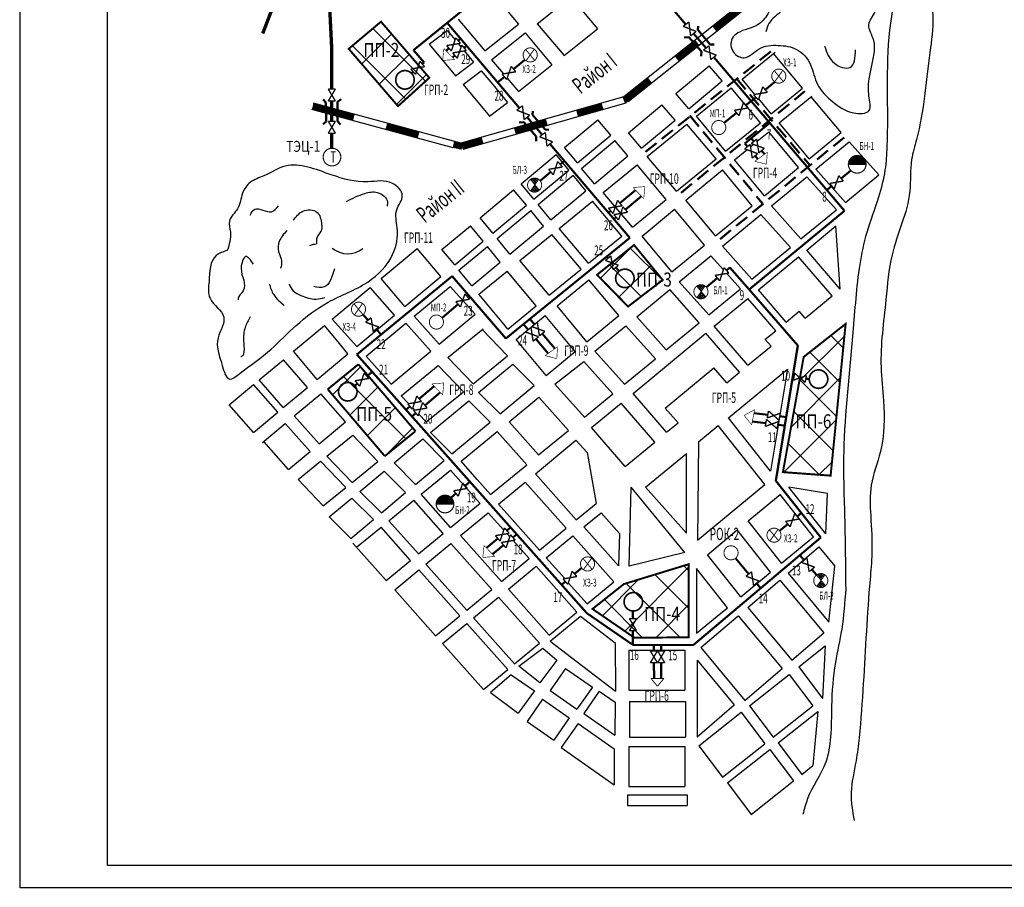
# Model space of a CAD drawing. Units: millimetres. Extents: x -683054 to 12494, y -72954 to 47325.
# Drawn here: x -637636 to -615236, y 15817 to 35564 of the extents above; entities that cross this region are included whole.
import ezdxf

# ---------------------------------------------------------------- set-up
doc = ezdxf.new("R2010")
doc.units = ezdxf.units.MM
doc.linetypes.add('HIDDEN2', pattern=[4.7625, 3.175, -1.5875])
doc.layers.add('ГАЗ', color=7, linetype='Continuous')
doc.layers.add('для низкого', color=5, linetype='HIDDEN2', lineweight=9)
doc.layers.add('Слой 1', color=7, linetype='Continuous', lineweight=0)
doc.styles.add('style1', font='arial.ttf')
pattern_1 = [(45, (-719491.73, -18154.8), (-429.3685, 429.3685), []), (135, (-719491.73, -18154.8), (-429.3685, -429.3685), [])]

msp = doc.modelspace()

# ---------------------------------------------------------------- hatches: boundary and pattern name
at = {"lineweight": 25}
h = msp.add_hatch(dxfattribs=at)
h.set_pattern_fill('ANSI37', color=256, scale=191.25, style=0)
h.set_pattern_definition(pattern_1)
h.paths.add_polyline_path([(-629416, 35518), (-630151, 34901), (-629029, 33596), (-628317, 34241)])
h = msp.add_hatch(dxfattribs=at)
h.set_pattern_fill('ANSI37', color=256, scale=7.5, style=0)
h.set_pattern_definition([(45, (-684981.304, 4259.08), (-16.83798, 16.83798), []), (135, (-684981.304, 4259.08), (-16.83798, -16.83798), [])])
h.paths.add_polyline_path([(-618382, 32272, 1), (-618783, 32272)])
h = msp.add_hatch(dxfattribs=at)
h.set_pattern_fill('ANSI37', color=256, scale=12, style=0)
h.set_pattern_definition([(45, (-679040.973, 10863.954), (-26.940768, 26.940768), []), (135, (-679040.973, 10863.954), (-26.940768, -26.940768), [])])
h.paths.add_polyline_path([(-625916, 31807), (-625828, 31930, 0.328804), (-626018, 31929)])
h.paths.add_polyline_path([(-626014, 31669, 0.354988), (-625812, 31683), (-625916, 31807)])
h = msp.add_hatch(dxfattribs=at)
h.set_pattern_fill('ANSI37', color=256, scale=191.25, style=0)
h.set_pattern_definition(pattern_1)
h.paths.add_polyline_path([(-623659, 30436), (-624501, 29758), (-623796, 29035), (-623007, 29641)])
h = msp.add_hatch(dxfattribs=at)
h.set_pattern_fill('ANSI37', color=256, scale=12, style=0)
h.set_pattern_definition([(45, (-675256.35, 8436.096), (-26.940768, 26.940768), []), (135, (-675256.35, 8436.096), (-26.940768, -26.940768), [])])
h.paths.add_polyline_path([(-622132, 29379), (-622043, 29503, 0.328804), (-622234, 29501)])
h.paths.add_polyline_path([(-622230, 29241, 0.354988), (-622028, 29255), (-622132, 29379)])
h = msp.add_hatch(dxfattribs=at)
h.set_pattern_fill('ANSI37', color=256, scale=191.25, style=0)
h.set_pattern_definition(pattern_1)
h.paths.add_polyline_path([(-618846, 28641), (-619800, 27888), (-620272, 25267), (-619187, 25187)])
h = msp.add_hatch(dxfattribs=at)
h.set_pattern_fill('ANSI37', color=256, scale=191.25, style=0)
h.set_pattern_definition(pattern_1)
h.paths.add_polyline_path([(-629931, 27720), (-630627, 27153), (-629329, 25631), (-628632, 26199)])
h = msp.add_hatch(dxfattribs=at)
h.set_pattern_fill('ANSI37', color=256, scale=7.5, style=0)
h.set_pattern_definition([(45, (-694358.21, -3471.66), (-16.83798, 16.83798), []), (135, (-694358.21, -3471.66), (-16.83798, -16.83798), [])])
h.paths.add_polyline_path([(-627759, 24541, 1), (-628160, 24541)])
h = msp.add_hatch(dxfattribs=at)
h.set_pattern_fill('ANSI37', color=256, scale=191.25, style=0)
h.set_pattern_definition(pattern_1)
h.paths.add_polyline_path([(-623891, 22719), (-624605, 22153), (-623650, 21497), (-622417, 21508), (-622417, 23171)])
h = msp.add_hatch(dxfattribs=at)
h.set_pattern_fill('ANSI37', color=256, scale=12, style=0)
h.set_pattern_definition([(45, (-672529.975, 1862.494), (-26.940768, 26.940768), []), (135, (-672529.975, 1862.494), (-26.940768, -26.940768), [])])
h.paths.add_polyline_path([(-619405, 22805), (-619317, 22929, 0.328804), (-619507, 22927)])
h.paths.add_polyline_path([(-619503, 22668, 0.354988), (-619301, 22681), (-619405, 22805)])

# ---------------------------------------------------------------- linework, layer by layer
for p, q in [((-637636, 45517), (-637636, 15817)), ((-620643, 36394), (-623890, 33808)), ((-626900, 36188), (-626290, 35464)), ((-625860, 35473), (-625099, 36083)), ((-625099, 36083), (-624489, 35359)), ((-620549, 36277), (-623796, 33691)), ((-627661, 35579), (-627051, 34855)), ((-627051, 34855), (-626290, 35464)), ((-625860, 35473), (-625250, 34749)), ((-628320, 35004), (-627910, 35319)), ((-627910, 35319), (-627731, 35105)), ((-626900, 34654), (-626140, 35264)), ((-626140, 35264), (-625530, 34539)), ((-625250, 34749), (-624489, 35359)), ((-628320, 35004), (-627721, 34285)), ((-627659, 35019), (-627594, 34941)), ((-627522, 34854), (-627311, 34600)), ((-621203, 34213), (-620451, 34828)), ((-619825, 34006), (-620488, 34798)), ((-627721, 34285), (-627311, 34600)), ((-626900, 34654), (-626628, 34331)), ((-626290, 33930), (-625530, 34539)), ((-622711, 33883), (-621949, 34517)), ((-621651, 34170), (-621949, 34517)), ((-627545, 34087), (-627135, 34402)), ((-627135, 34402), (-626835, 34042)), ((-627545, 34087), (-626945, 33368)), ((-626545, 34233), (-626290, 33930)), ((-622413, 33535), (-621651, 34170)), ((-620910, 33864), (-621203, 34213)), ((-626835, 34042), (-626535, 33683)), ((-622413, 33535), (-622711, 33883)), ((-622241, 33365), (-621450, 34011)), ((-620786, 33220), (-621450, 34011)), ((-620540, 33421), (-619825, 34006)), ((-627599, 32753), (-630952, 33666)), ((-623890, 33808), (-627599, 32753)), ((-623848, 33664), (-627558, 32609)), ((-626945, 33368), (-626535, 33683)), ((-623786, 32988), (-623024, 33623)), ((-622726, 33275), (-623024, 33623)), ((-620540, 33421), (-620824, 33761)), ((-620354, 33213), (-619615, 33822)), ((-618950, 32994), (-619630, 33810)), ((-619615, 33822), (-619615, 33822)), ((-627777, 32646), (-630991, 33521)), ((-625245, 32652), (-624483, 33287)), ((-624185, 32939), (-624483, 33287)), ((-623488, 32641), (-622726, 33275)), ((-623358, 32451), (-622455, 33190)), ((-621791, 32398), (-622455, 33190)), ((-621577, 32573), (-622241, 33365)), ((-621577, 32573), (-620786, 33220)), ((-619969, 32751), (-620354, 33213)), ((-624947, 32305), (-624185, 32939)), ((-623488, 32641), (-623786, 32988)), ((-620860, 32797), (-620596, 33015)), ((-619915, 32199), (-620596, 33015)), ((-619674, 32398), (-618950, 32994)), ((-624858, 32180), (-624096, 32814)), ((-623798, 32467), (-624096, 32814)), ((-621010, 32674), (-620946, 32726)), ((-619674, 32398), (-619969, 32751)), ((-619520, 32161), (-618762, 32785)), ((-618091, 32032), (-618762, 32785)), ((-626230, 31832), (-625432, 32496)), ((-625141, 32143), (-625432, 32496)), ((-625063, 32440), (-625245, 32652)), ((-621375, 32373), (-621093, 32605)), ((-624947, 32305), (-625063, 32440)), ((-624560, 31832), (-623798, 32467)), ((-624361, 31631), (-623591, 32261)), ((-622927, 31469), (-623591, 32261)), ((-622694, 31659), (-623358, 32451)), ((-622694, 31659), (-621791, 32398)), ((-620695, 31557), (-621375, 32373)), ((-625939, 31479), (-625141, 32143)), ((-624560, 31832), (-624858, 32180)), ((-622484, 31459), (-621650, 32146)), ((-620970, 31330), (-621650, 32146)), ((-620695, 31557), (-619915, 32199)), ((-618849, 31407), (-619520, 32161)), ((-625939, 31479), (-626230, 31832)), ((-625843, 31360), (-625045, 32024)), ((-624755, 31671), (-625046, 32024)), ((-620533, 31327), (-619726, 31991)), ((-619055, 31237), (-619726, 31991)), ((-618849, 31407), (-618091, 32032)), ((-627163, 31056), (-626398, 31692)), ((-626107, 31339), (-626398, 31692)), ((-625552, 31007), (-624754, 31671)), ((-623697, 30839), (-624361, 31631)), ((-625363, 30811), (-624604, 31432)), ((-623940, 30641), (-624604, 31432)), ((-623697, 30839), (-622927, 31469)), ((-621804, 30643), (-622484, 31459)), ((-626872, 30702), (-626107, 31339)), ((-626776, 30583), (-626011, 31220)), ((-625720, 30867), (-626011, 31220)), ((-625552, 31007), (-625843, 31360)), ((-623477, 30641), (-622736, 31252)), ((-622055, 30436), (-622736, 31252)), ((-621804, 30643), (-620970, 31330)), ((-619862, 30573), (-620533, 31327)), ((-619862, 30573), (-619055, 31237)), ((-626872, 30702), (-627163, 31056)), ((-621648, 30409), (-620772, 31131)), ((-620101, 30377), (-620772, 31131)), ((-628030, 30334), (-627381, 30874)), ((-627090, 30521), (-627381, 30874)), ((-626485, 30230), (-625720, 30867)), ((-624699, 30020), (-625363, 30811)), ((-619732, 30321), (-619067, 30870)), ((-618967, 29434), (-619067, 30870)), ((-627739, 29981), (-627090, 30521)), ((-626485, 30230), (-626776, 30583)), ((-626254, 30083), (-625530, 30675)), ((-624866, 29884), (-625530, 30675)), ((-624699, 30020), (-623940, 30641)), ((-622796, 29826), (-623477, 30641)), ((-629414, 29675), (-628594, 30358)), ((-628057, 29716), (-628594, 30358)), ((-627739, 29981), (-628030, 30334)), ((-627643, 29862), (-626994, 30401)), ((-626703, 30048), (-626994, 30401)), ((-622796, 29826), (-622055, 30436)), ((-620976, 29655), (-621648, 30409)), ((-620976, 29655), (-620101, 30377)), ((-618967, 29434), (-619732, 30321)), ((-627352, 29509), (-626703, 30048)), ((-625590, 29291), (-626254, 30083)), ((-622631, 29599), (-621911, 30192)), ((-621626, 29871), (-621911, 30192)), ((-620831, 29414), (-619920, 30166)), ((-619155, 29279), (-619920, 30166)), ((-627352, 29509), (-627643, 29862)), ((-627192, 29315), (-626547, 29843)), ((-625883, 29052), (-626547, 29843)), ((-625590, 29291), (-624866, 29884)), ((-628877, 29034), (-629414, 29675)), ((-628877, 29034), (-628057, 29716)), ((-625410, 29049), (-624688, 29644)), ((-624008, 28828), (-624688, 29644)), ((-621960, 28845), (-622631, 29599)), ((-621240, 29438), (-621552, 29789)), ((-630529, 28747), (-629659, 29471)), ((-629109, 28841), (-629659, 29471)), ((-628658, 28817), (-627843, 29495)), ((-627277, 28860), (-627843, 29495)), ((-623598, 28804), (-622846, 29423)), ((-622175, 28668), (-622846, 29423)), ((-621960, 28845), (-621240, 29438)), ((-620199, 28682), (-620831, 29414)), ((-626620, 28633), (-627192, 29315)), ((-621835, 28586), (-621068, 29219)), ((-620662, 28749), (-621068, 29219)), ((-619768, 28773), (-619155, 29279)), ((-626529, 28524), (-625883, 29052)), ((-624730, 28233), (-625410, 29049)), ((-620199, 28682), (-619901, 28927)), ((-619768, 28773), (-619901, 28927)), ((-629968, 28125), (-630529, 28747)), ((-629968, 28125), (-629109, 28841)), ((-628092, 28181), (-628658, 28817)), ((-628092, 28181), (-627277, 28860)), ((-626340, 28283), (-625678, 28828)), ((-624997, 28013), (-625678, 28828)), ((-624730, 28233), (-624008, 28828)), ((-622927, 28049), (-623598, 28804)), ((-620436, 28486), (-620662, 28749)), ((-631406, 28017), (-630698, 28606)), ((-630394, 28234), (-630698, 28606)), ((-629754, 27905), (-628849, 28658)), ((-628283, 28022), (-628849, 28658)), ((-627893, 27874), (-627094, 28526)), ((-626539, 27913), (-627112, 28511)), ((-626529, 28524), (-626620, 28633)), ((-624548, 28021), (-623846, 28600)), ((-623174, 27845), (-623846, 28600)), ((-622927, 28049), (-622175, 28668)), ((-621070, 27699), (-621835, 28586)), ((-620681, 28284), (-620436, 28486)), ((-630168, 27959), (-630394, 28234)), ((-625660, 27467), (-626340, 28283)), ((-623683, 27060), (-622023, 28431)), ((-621258, 27544), (-622023, 28431)), ((-620542, 28135), (-620675, 28289)), ((-630871, 27374), (-631406, 28017)), ((-629187, 27270), (-628283, 28022)), ((-625660, 27467), (-624997, 28013)), ((-623877, 27267), (-624548, 28021)), ((-621070, 27699), (-620542, 28135)), ((-632188, 27366), (-631635, 27825)), ((-631085, 27195), (-631635, 27825)), ((-630871, 27374), (-630168, 27959)), ((-629187, 27270), (-629754, 27905)), ((-627320, 27276), (-627893, 27874)), ((-627320, 27276), (-626539, 27913)), ((-625459, 27271), (-624802, 27788)), ((-624143, 27048), (-624802, 27788)), ((-623877, 27267), (-623174, 27845)), ((-628959, 27006), (-628115, 27694)), ((-627542, 27095), (-628115, 27694)), ((-627195, 27080), (-626419, 27727)), ((-625932, 27240), (-626419, 27727)), ((-622950, 26725), (-621843, 27639)), ((-621552, 27301), (-621843, 27639)), ((-621512, 26502), (-620166, 27613)), ((-620166, 27613), (-620556, 25290)), ((-631638, 26736), (-632188, 27366)), ((-621552, 27301), (-621258, 27544)), ((-632867, 26801), (-632314, 27260)), ((-631764, 26630), (-632314, 27260)), ((-631638, 26736), (-631086, 27196)), ((-626708, 26593), (-625932, 27240)), ((-624788, 26517), (-625459, 27271)), ((-631388, 26545), (-630787, 27046)), ((-630220, 26410), (-630787, 27046)), ((-628786, 26825), (-628959, 27006)), ((-628386, 26408), (-627542, 27095)), ((-628289, 26168), (-627420, 26892)), ((-626933, 26405), (-627420, 26892)), ((-626708, 26593), (-627195, 27080)), ((-626502, 26412), (-625822, 26973)), ((-625150, 26218), (-625822, 26973)), ((-624788, 26517), (-624143, 27048)), ((-622918, 26174), (-623683, 27060)), ((-632317, 26171), (-632867, 26801)), ((-628645, 26678), (-628692, 26728)), ((-624627, 26282), (-623955, 26837)), ((-623190, 25950), (-623955, 26837)), ((-622659, 26388), (-622950, 26725)), ((-632317, 26171), (-631764, 26631)), ((-632317, 26171), (-631764, 26630)), ((-630822, 25909), (-631388, 26545)), ((-628386, 26408), (-628558, 26588)), ((-620556, 25290), (-621512, 26502)), ((-632115, 25940), (-631594, 26374)), ((-631028, 25738), (-631594, 26374)), ((-630822, 25909), (-630220, 26410)), ((-627801, 25681), (-626933, 26405)), ((-625831, 25657), (-626502, 26412)), ((-625831, 25657), (-625150, 26218)), ((-623862, 25395), (-624627, 26282)), ((-622918, 26174), (-622659, 26388)), ((-622195, 25954), (-621743, 26326)), ((-620683, 24984), (-621743, 26326)), ((-630645, 25631), (-630058, 26110)), ((-629485, 25512), (-630058, 26110)), ((-629119, 25475), (-628464, 26022)), ((-627977, 25535), (-628464, 26022)), ((-627801, 25681), (-628289, 26168)), ((-627594, 25513), (-626774, 26189)), ((-626102, 25434), (-626774, 26189)), ((-625904, 25228), (-624980, 25991)), ((-624980, 25991), (-624723, 25714)), ((-631518, 25330), (-632084, 25966)), ((-623862, 25395), (-623190, 25950)), ((-622195, 25954), (-622215, 23720)), ((-631518, 25330), (-631028, 25738)), ((-630073, 25033), (-630645, 25631)), ((-624723, 25714), (-624521, 24555)), ((-623400, 24923), (-622469, 25691)), ((-622469, 23877), (-622469, 25691)), ((-631301, 25097), (-630789, 25514)), ((-630216, 24916), (-630789, 25514)), ((-630073, 25033), (-629485, 25512)), ((-628632, 24989), (-629119, 25475)), ((-628632, 24989), (-627977, 25535)), ((-628505, 24764), (-627835, 25315)), ((-627167, 24564), (-627835, 25315)), ((-627226, 25100), (-627594, 25513)), ((-626922, 24759), (-626102, 25434)), ((-630728, 24499), (-631301, 25097)), ((-629896, 24828), (-629343, 25289)), ((-628856, 24802), (-629343, 25289)), ((-626922, 24759), (-627226, 25100)), ((-624973, 24182), (-625904, 25228)), ((-630728, 24499), (-630216, 24916)), ((-626743, 24535), (-626135, 25037)), ((-625204, 23991), (-626135, 25037)), ((-623772, 23128), (-623724, 24923)), ((-622502, 23439), (-623724, 24923)), ((-622469, 23877), (-623400, 24923)), ((-622215, 23720), (-620683, 24984)), ((-619258, 24779), (-620134, 24921)), ((-619704, 24376), (-620134, 24921)), ((-630592, 24247), (-630076, 24677)), ((-629589, 24190), (-630076, 24677)), ((-629408, 24341), (-629896, 24828)), ((-629408, 24341), (-628856, 24802)), ((-627833, 24009), (-628505, 24764)), ((-621062, 24155), (-620335, 24755)), ((-619578, 23795), (-620335, 24755)), ((-619298, 23862), (-619258, 24779)), ((-629237, 24160), (-628672, 24626)), ((-628001, 23871), (-628672, 24626)), ((-627833, 24009), (-627163, 24560)), ((-625812, 23489), (-626743, 24535)), ((-624973, 24182), (-624521, 24555)), ((-630104, 23760), (-630592, 24247)), ((-627606, 23823), (-626975, 24344)), ((-626623, 23948), (-626975, 24344)), ((-624802, 24020), (-624410, 24343)), ((-623989, 23871), (-624410, 24343)), ((-619298, 23862), (-619704, 24376)), ((-630104, 23760), (-629589, 24190)), ((-629970, 23557), (-629415, 24014)), ((-628744, 23259), (-629415, 24014)), ((-628566, 23405), (-629237, 24160)), ((-625812, 23489), (-625204, 23991)), ((-624011, 23132), (-624802, 24020)), ((-620305, 23195), (-621062, 24155)), ((-628566, 23405), (-628001, 23871)), ((-626675, 22777), (-627606, 23823)), ((-626486, 23795), (-626549, 23866)), ((-625657, 23314), (-625049, 23816)), ((-624118, 22770), (-625049, 23816)), ((-623989, 23871), (-624011, 23132)), ((-621991, 23388), (-621310, 23950)), ((-620552, 22990), (-621310, 23950)), ((-620305, 23195), (-619578, 23795)), ((-629301, 22800), (-630055, 23647)), ((-628397, 23171), (-627829, 23639)), ((-626898, 22593), (-627829, 23639)), ((-626044, 23298), (-626412, 23711)), ((-620153, 22968), (-619455, 23565)), ((-619455, 23565), (-619093, 23127)), ((-626675, 22777), (-626044, 23298)), ((-625237, 22843), (-625657, 23314)), ((-622502, 23439), (-623772, 23128)), ((-621233, 22428), (-621991, 23388)), ((-629301, 22800), (-628744, 23259)), ((-627466, 22124), (-628397, 23171)), ((-626519, 22602), (-625889, 23123)), ((-624958, 22077), (-625889, 23123)), ((-621534, 22180), (-622239, 23073)), ((-622239, 23073), (-622239, 21598)), ((-619229, 21850), (-619093, 23127)), ((-629104, 22587), (-628552, 23043)), ((-627621, 21996), (-628552, 23043)), ((-621233, 22428), (-620552, 22990)), ((-620153, 22968), (-619229, 21850)), ((-624726, 22268), (-625155, 22750)), ((-624726, 22268), (-624118, 22770)), ((-621067, 22188), (-620340, 22809)), ((-620340, 22809), (-619344, 21607)), ((-628173, 21541), (-629104, 22587)), ((-627466, 22124), (-626898, 22593)), ((-627310, 21950), (-626742, 22418)), ((-625812, 21372), (-626742, 22418)), ((-625589, 21556), (-626519, 22602)), ((-621769, 21986), (-621534, 22180)), ((-621067, 22188), (-620070, 20987)), ((-628173, 21541), (-627621, 21996)), ((-625589, 21556), (-624958, 22077)), ((-625571, 21423), (-624881, 21991)), ((-624881, 21991), (-624087, 21382)), ((-622239, 21598), (-621769, 21986)), ((-622137, 21275), (-621288, 22000)), ((-621288, 22000), (-620291, 20798)), ((-628017, 21366), (-627465, 21822)), ((-626534, 20776), (-627465, 21822)), ((-626379, 20904), (-627310, 21950)), ((-620070, 20987), (-619344, 21607)), ((-627086, 20320), (-628017, 21366)), ((-626379, 20904), (-625812, 21372)), ((-625571, 21423), (-624080, 20280)), ((-624087, 21382), (-624080, 20280)), ((-619912, 20836), (-619313, 21310)), ((-619313, 21310), (-619374, 20118)), ((-626282, 20850), (-625736, 21258)), ((-625736, 21258), (-625416, 20991)), ((-623779, 21218), (-623779, 20304)), ((-623779, 21218), (-622507, 21218)), ((-622507, 21218), (-622507, 20304)), ((-622137, 21275), (-621140, 20073)), ((-625806, 20475), (-626282, 20850)), ((-625416, 20991), (-625806, 20475)), ((-622227, 20986), (-621381, 19967)), ((-622227, 20986), (-622227, 19244)), ((-619912, 20836), (-619374, 20118)), ((-627086, 20320), (-626534, 20776)), ((-626457, 20655), (-626928, 20254)), ((-626457, 20655), (-625925, 20288)), ((-625215, 20800), (-625566, 20294)), ((-625215, 20800), (-624608, 20376)), ((-621140, 20073), (-620291, 20798)), ((-621033, 19949), (-620131, 20663)), ((-620131, 20663), (-619592, 19945)), ((-626928, 20254), (-626297, 19783)), ((-625925, 20288), (-626297, 19783)), ((-625566, 20294), (-624960, 19870)), ((-624608, 20376), (-624960, 19870)), ((-624454, 20283), (-624805, 19777)), ((-624454, 20283), (-624092, 20030)), ((-623779, 20304), (-622507, 20304)), ((-625739, 20100), (-626091, 19595)), ((-625739, 20100), (-625133, 19676)), ((-624092, 20030), (-624094, 19280)), ((-623760, 20050), (-622488, 20050)), ((-623760, 20050), (-623760, 19231)), ((-622488, 20050), (-622488, 19231)), ((-622227, 19244), (-621381, 19967)), ((-621033, 19949), (-620494, 19232)), ((-620494, 19232), (-619592, 19945)), ((-624805, 19777), (-624094, 19280)), ((-622184, 19039), (-621219, 19802)), ((-621219, 19802), (-620681, 19085)), ((-620383, 19104), (-619481, 19817)), ((-619481, 19817), (-619588, 18590)), ((-626091, 19595), (-625485, 19170)), ((-625133, 19676), (-625485, 19170)), ((-624934, 19548), (-625318, 18996)), ((-624934, 19548), (-624109, 18971)), ((-623760, 19231), (-622488, 19231)), ((-621645, 18321), (-620681, 19085)), ((-620383, 19104), (-619845, 18387)), ((-625318, 18996), (-624109, 18150)), ((-624109, 18971), (-624109, 18150)), ((-623779, 19024), (-623779, 18110)), ((-623779, 19024), (-622507, 19024)), ((-622507, 19024), (-622507, 18110)), ((-622184, 19039), (-621645, 18321)), ((-621534, 18193), (-620569, 18957)), ((-620569, 18957), (-620031, 18239)), ((-619845, 18387), (-619588, 18590)), ((-621534, 18193), (-620996, 17476)), ((-620996, 17476), (-620031, 18239)), ((-623807, 17922), (-622454, 17922)), ((-623807, 17922), (-623807, 17679)), ((-623779, 18110), (-622507, 18110)), ((-622454, 17922), (-622454, 17679)), ((-623807, 17679), (-622454, 17679)), ((-637636, 15817), (-595636, 15817))]:
    msp.add_line(p, q, dxfattribs=at)
at = {"lineweight": 30}
for p, q in [((-635636, 16317), (-635636, 45017)), ((-596136, 16317), (-635636, 16317))]:
    msp.add_line(p, q, dxfattribs=at)
at = {"lineweight": 50}
for p, q in [((-626656, 40369), (-622481, 35458)), ((-622304, 35250), (-622021, 34918)), ((-621844, 34710), (-618872, 31214)), ((-618872, 31214), (-621039, 29422)), ((-629966, 27944), (-627795, 29724)), ((-627795, 29724), (-626573, 28308)), ((-621039, 29422), (-619933, 28147)), ((-619933, 28147), (-620437, 25072)), ((-624736, 22054), (-629966, 27944)), ((-620437, 25072), (-619408, 23781)), ((-619408, 23781), (-622317, 21331)), ((-623684, 21334), (-624736, 22054)), ((-623684, 22106), (-623684, 21933)), ((-623684, 21659), (-623684, 21334)), ((-622317, 21331), (-623684, 21334))]:
    msp.add_line(p, q, dxfattribs=at)
at = {"lineweight": 50, "ltscale": 100}
for p, q in [((-622208, 35331), (-622203, 35419)), ((-622410, 35169), (-622518, 35161)), ((-622410, 35169), (-622128, 34839)), ((-622208, 35331), (-621926, 35002)), ((-621926, 35002), (-621838, 34997)), ((-622128, 34839), (-622131, 34735)), ((-630668, 33682), (-630729, 33746)), ((-630668, 33682), (-630666, 33249)), ((-630408, 33691), (-630322, 33756)), ((-630408, 33691), (-630407, 33258)), ((-625966, 33395), (-625962, 33483)), ((-625966, 33395), (-625685, 33065)), ((-630666, 33249), (-630730, 33188)), ((-630407, 33258), (-630337, 33180)), ((-626169, 33232), (-626276, 33225)), ((-626169, 33232), (-625887, 32903)), ((-625685, 33065), (-625597, 33061)), ((-625887, 32903), (-625889, 32799))]:
    msp.add_line(p, q, dxfattribs=at)
at = {"lineweight": 9}
msp.add_line((-620422, 25226), (-620422, 25226), dxfattribs=at)
at = {"lineweight": 50}
for points, const_width in [([(-630698, 39116), (-630698, 38153), (-630535, 34861)], 76.5), ([(-631868, 35873), (-632107, 35250)], 76.5), ([(-622411, 35512), (-622540, 35412)], 31.2), ([(-622244, 35297), (-622540, 35412)], 31.2), ([(-622411, 35512), (-622372, 35196)], 31.2), ([(-622244, 35297), (-622372, 35196)], 31.2), ([(-627609, 35027), (-627923, 34974)], 31.2), ([(-627817, 34850), (-627923, 34974)], 31.2), ([(-627817, 34850), (-627715, 35151)], 31.2), ([(-627609, 35027), (-627715, 35151)], 31.2), ([(-627681, 34685), (-627579, 34987)], 31.2), ([(-627473, 34862), (-627579, 34987)], 31.2), ([(-621953, 34971), (-622082, 34871)], 31.2), ([(-621953, 34971), (-621914, 34655)], 31.2), ([(-630535, 34861), (-630535, 33986)], 76.5), ([(-627473, 34862), (-627787, 34809)], 31.2), ([(-627681, 34685), (-627787, 34809)], 31.2), ([(-621786, 34756), (-622082, 34871)], 31.2), ([(-621786, 34756), (-621914, 34655)], 31.2), ([(-628424, 34494), (-628738, 34441)], 31.2), ([(-628632, 34317), (-628530, 34618)], 31.2), ([(-628424, 34494), (-628530, 34618)], 31.2), ([(-626556, 34201), (-626454, 34503)], 31.2), ([(-626348, 34379), (-626454, 34503)], 31.2), ([(-628632, 34317), (-628738, 34441)], 31.2), ([(-626348, 34379), (-626662, 34326)], 31.2), ([(-626556, 34201), (-626662, 34326)], 31.2), ([(-620833, 33735), (-620731, 34036)], 31.2), ([(-620626, 33912), (-620731, 34036)], 31.2), ([(-630453, 33713), (-630617, 33986)], 31.2), ([(-630453, 33986), (-630617, 33713)], 31.2), ([(-630453, 33986), (-630617, 33986)], 31.2), ([(-620626, 33912), (-620939, 33859)], 31.2), ([(-620833, 33735), (-620939, 33859)], 31.2), ([(-630453, 33713), (-630617, 33713)], 31.2), ([(-630535, 33713), (-630535, 33253)], 76.5), ([(-626199, 33605), (-626328, 33505)], 31.2), ([(-626199, 33605), (-626160, 33289)], 31.2), ([(-621271, 33379), (-621169, 33681)], 31.2), ([(-621063, 33556), (-621169, 33681)], 31.2), ([(-626032, 33390), (-626328, 33505)], 31.2), ([(-626032, 33390), (-626160, 33289)], 31.2), ([(-621063, 33556), (-621377, 33503)], 31.2), ([(-621271, 33379), (-621377, 33503)], 31.2), ([(-630453, 33253), (-630617, 33253)], 31.2), ([(-630453, 32980), (-630617, 33253)], 31.2), ([(-630453, 33253), (-630617, 32980)], 31.2), ([(-630453, 32980), (-630617, 32980)], 31.2), ([(-630535, 32980), (-630535, 32630)], 76.5), ([(-625679, 32999), (-625808, 32899)], 31.2), ([(-625679, 32999), (-625640, 32683)], 31.2), ([(-625511, 32784), (-625808, 32899)], 31.2), ([(-625511, 32784), (-625640, 32683)], 31.2), ([(-621018, 32727), (-621144, 32624)], 31.2), ([(-621018, 32727), (-620970, 32413)], 31.2), ([(-620868, 32847), (-620994, 32744)], 31.2), ([(-620694, 32636), (-620994, 32744)], 31.2), ([(-620868, 32847), (-620820, 32533)], 31.2), ([(-620844, 32516), (-621144, 32624)], 31.2), ([(-620844, 32516), (-620970, 32413)], 31.2), ([(-620694, 32636), (-620820, 32533)], 31.2), ([(-625497, 32034), (-625395, 32336)], 31.2), ([(-625289, 32211), (-625395, 32336)], 31.2), ([(-625289, 32211), (-625603, 32158)], 31.2), ([(-625497, 32034), (-625603, 32158)], 31.2), ([(-618896, 31891), (-619209, 31838)], 31.2), ([(-619104, 31714), (-619209, 31838)], 31.2), ([(-619104, 31714), (-619002, 32015)], 31.2), ([(-618896, 31891), (-619002, 32015)], 31.2), ([(-624137, 31152), (-624035, 31453)], 31.2), ([(-623929, 31329), (-624035, 31453)], 31.2), ([(-623929, 31329), (-624242, 31276)], 31.2), ([(-624137, 31152), (-624242, 31276)], 31.2), ([(-623805, 31181), (-624118, 31128)], 31.2), ([(-624013, 31004), (-624118, 31128)], 31.2), ([(-624013, 31004), (-623911, 31305)], 31.2), ([(-623805, 31181), (-623911, 31305)], 31.2), ([(-624186, 30188), (-624312, 30084)], 31.2), ([(-624013, 29977), (-624312, 30084)], 31.2), ([(-624186, 30188), (-624139, 29873)], 31.2), ([(-624013, 29977), (-624139, 29873)], 31.2), ([(-621503, 29797), (-621816, 29744)], 31.2), ([(-621711, 29620), (-621609, 29921)], 31.2), ([(-621503, 29797), (-621609, 29921)], 31.2), ([(-621711, 29620), (-621816, 29744)], 31.2), ([(-627401, 29201), (-627714, 29148)], 31.2), ([(-627609, 29024), (-627714, 29148)], 31.2), ([(-627609, 29024), (-627507, 29325)], 31.2), ([(-627401, 29201), (-627507, 29325)], 31.2), ([(-629641, 28782), (-629767, 28678)], 31.2), ([(-629468, 28571), (-629767, 28678)], 31.2), ([(-629641, 28782), (-629594, 28467)], 31.2), ([(-625860, 28682), (-625986, 28578)], 31.2), ([(-625860, 28682), (-625812, 28367)], 31.2), ([(-629468, 28571), (-629594, 28467)], 31.2), ([(-626003, 28560), (-626129, 28456)], 31.2), ([(-625830, 28349), (-626129, 28456)], 31.2), ([(-626003, 28560), (-625956, 28245)], 31.2), ([(-625686, 28471), (-625986, 28578)], 31.2), ([(-625686, 28471), (-625812, 28367)], 31.2), ([(-625830, 28349), (-625956, 28245)], 31.2), ([(-629693, 27398), (-630007, 27345)], 31.2), ([(-629901, 27221), (-630007, 27345)], 31.2), ([(-629901, 27221), (-629799, 27522)], 31.2), ([(-629693, 27398), (-629799, 27522)], 31.2), ([(-620005, 27518), (-620035, 27358)], 31.2), ([(-619736, 27467), (-620035, 27358)], 31.2), ([(-620005, 27518), (-619767, 27307)], 31.2), ([(-619736, 27467), (-619767, 27307)], 31.2), ([(-628495, 26874), (-628809, 26821)], 31.2), ([(-628703, 26697), (-628601, 26999)], 31.2), ([(-628495, 26874), (-628601, 26999)], 31.2), ([(-628703, 26697), (-628809, 26821)], 31.2), ([(-628364, 26726), (-628677, 26673)], 31.2), ([(-628571, 26548), (-628677, 26673)], 31.2), ([(-628571, 26548), (-628469, 26850)], 31.2), ([(-628364, 26726), (-628469, 26850)], 31.2), ([(-620599, 26660), (-620630, 26500)], 31.2), ([(-620599, 26660), (-620362, 26448)], 31.2), ([(-620645, 26467), (-620676, 26307)], 31.2), ([(-620645, 26467), (-620407, 26256)], 31.2), ([(-620331, 26608), (-620630, 26500)], 31.2), ([(-620331, 26608), (-620362, 26448)], 31.2), ([(-620377, 26416), (-620676, 26307)], 31.2), ([(-620377, 26416), (-620407, 26256)], 31.2), ([(-627451, 24896), (-627764, 24843)], 31.2), ([(-627658, 24719), (-627556, 25020)], 31.2), ([(-627451, 24896), (-627556, 25020)], 31.2), ([(-627658, 24719), (-627764, 24843)], 31.2), ([(-619899, 24199), (-620213, 24146)], 31.2), ([(-620107, 24022), (-620005, 24323)], 31.2), ([(-619899, 24199), (-620005, 24323)], 31.2), ([(-626708, 23697), (-626606, 23998)], 31.2), ([(-626500, 23874), (-626606, 23998)], 31.2), ([(-620107, 24022), (-620213, 24146)], 31.2), ([(-626500, 23874), (-626814, 23821)], 31.2), ([(-626708, 23697), (-626814, 23821)], 31.2), ([(-626572, 23542), (-626470, 23843)], 31.2), ([(-626364, 23719), (-626470, 23843)], 31.2), ([(-626364, 23719), (-626678, 23666)], 31.2), ([(-626572, 23542), (-626678, 23666)], 31.2), ([(-619725, 23316), (-619851, 23212)], 31.2), ([(-619725, 23316), (-619677, 23001)], 31.2), ([(-619551, 23105), (-619851, 23212)], 31.2), ([(-619551, 23105), (-619677, 23001)], 31.2), ([(-624960, 22890), (-625274, 22837)], 31.2), ([(-625168, 22713), (-625274, 22837)], 31.2), ([(-625168, 22713), (-625066, 23014)], 31.2), ([(-624960, 22890), (-625066, 23014)], 31.2), ([(-620987, 23000), (-621113, 22897)], 31.2), ([(-620814, 22789), (-621113, 22897)], 31.2), ([(-620987, 23000), (-620940, 22686)], 31.2), ([(-620814, 22789), (-620940, 22686)], 31.2), ([(-623602, 21933), (-623765, 21933)], 31.2), ([(-623602, 21659), (-623765, 21933)], 31.2), ([(-623602, 21933), (-623765, 21659)], 31.2), ([(-623602, 21659), (-623765, 21659)], 31.2), ([(-623127, 21200), (-623290, 21200)], 31.2), ([(-623127, 20927), (-623290, 21200)], 31.2), ([(-623127, 21200), (-623290, 20927)], 31.2), ([(-622960, 21200), (-623123, 21200)], 31.2), ([(-622960, 20927), (-623123, 21200)], 31.2), ([(-622960, 21200), (-623123, 20927)], 31.2), ([(-623127, 20927), (-623290, 20927)], 31.2), ([(-622960, 20927), (-623123, 20927)], 31.2)]:
    msp.add_lwpolyline(points, dxfattribs=dict(at, const_width=const_width))
at = {"lineweight": 25}
for points, const_width in [([(-621262, 35805), (-621831, 35352)], 150), ([(-630151, 34901), (-629416, 35518), (-628317, 34241), (-629029, 33596), (-630151, 34901)], 44.6), ([(-622219, 35043), (-622686, 34671)], 150), ([(-628014, 34636), (-627985, 34908)], 13.3), ([(-627985, 34908), (-627741, 34657)], 13.3), ([(-626124, 34884), (-625918, 34638)], 21), ([(-625933, 34885), (-626120, 34624)], 21), ([(-628014, 34636), (-627741, 34657)], 13.3), ([(-620469, 34402), (-620263, 34156)], 21), ([(-620279, 34404), (-620465, 34143)], 21), ([(-623296, 34185), (-623843, 33750)], 150), ([(-623829, 33755), (-623894, 33729)], 150), ([(-630033, 33338), (-630971, 33593)], 150), ([(-624374, 33592), (-624954, 33427)], 150), ([(-628561, 32937), (-629295, 33137)], 150), ([(-625644, 33231), (-626370, 33025)], 150), ([(-627568, 32679), (-627770, 32722)], 150), ([(-627104, 32816), (-627578, 32681)], 150), ([(-620628, 32546), (-620911, 32341)], 13.3), ([(-620646, 32274), (-620628, 32546)], 13.3), ([(-620646, 32274), (-620911, 32341)], 13.3), ([(-618382, 32272), (-618783, 32272)], 26.2), ([(-626018, 31929), (-625812, 31683)], 21), ([(-625828, 31930), (-626014, 31669)], 21), ([(-623411, 31765), (-623683, 31744)], 13.3), ([(-623683, 31744), (-623439, 31494)], 13.3), ([(-623411, 31765), (-623439, 31494)], 13.3), ([(-624501, 29758), (-623659, 30436), (-623007, 29641), (-623796, 29035), (-624501, 29758)], 44.6), ([(-622234, 29501), (-622028, 29255)], 21), ([(-622043, 29503), (-622230, 29241)], 21), ([(-630030, 29097), (-629824, 28851)], 21), ([(-629840, 29099), (-630026, 28837)], 21), ([(-619800, 27888), (-618846, 28641), (-619187, 25187), (-620272, 25267), (-619800, 27888)], 44.6), ([(-625399, 28122), (-625682, 27917)], 13.3), ([(-625417, 27850), (-625399, 28122)], 13.3), ([(-625417, 27850), (-625682, 27917)], 13.3), ([(-630627, 27153), (-629931, 27720)], 44.6), ([(-629931, 27720), (-628632, 26199)], 44.6), ([(-630627, 27153), (-629329, 25631)], 44.6), ([(-627986, 27296), (-628258, 27275)], 13.3), ([(-628258, 27275), (-628014, 27025)], 13.3), ([(-627986, 27296), (-628014, 27025)], 13.3), ([(-621155, 26557), (-620915, 26688)], 13.3), ([(-620983, 26345), (-620915, 26688)], 13.3), ([(-621155, 26557), (-620983, 26345)], 13.3), ([(-629329, 25631), (-628632, 26199)], 44.6), ([(-627759, 24541), (-628160, 24541)], 26.2), ([(-620578, 23954), (-620372, 23708)], 21), ([(-620387, 23955), (-620574, 23694)], 21), ([(-627100, 23325), (-627072, 23597)], 13.3), ([(-627072, 23597), (-626828, 23346)], 13.3), ([(-627100, 23325), (-626828, 23346)], 13.3), ([(-624819, 23299), (-624614, 23053)], 21), ([(-624629, 23301), (-624816, 23040)], 21), ([(-623891, 22719), (-622417, 23171), (-622417, 21508), (-623650, 21497), (-624605, 22153), (-623891, 22719)], 44.6), ([(-619507, 22927), (-619301, 22681)], 21), ([(-619317, 22929), (-619503, 22668)], 21), ([(-623128, 20394), (-623275, 20572)], 21), ([(-623275, 20572), (-622979, 20570)], 21), ([(-623128, 20394), (-622979, 20570)], 21)]:
    msp.add_lwpolyline(points, dxfattribs=dict(at, const_width=const_width))
for points, const_width in [([(-626182, 34762, 1), (-625861, 34762, 1)], 21), ([(-629081, 34195, 1), (-628660, 34195, 1)], 38.2), ([(-620527, 34280, 1), (-620206, 34280, 1)], 21), ([(-621893, 33109, 1), (-621572, 33109, 1)], 21), ([(-618783, 32272, 1), (-618382, 32272, 1)], 26.3), ([(-626082, 31800, 1), (-625761, 31800, 1)], 21), ([(-624078, 29677, 1), (-623658, 29677, 1)], 38.2), ([(-622298, 29372, 1), (-621977, 29372, 1)], 21), ([(-630088, 28975, 1), (-629767, 28975, 1)], 21), ([(-628316, 28683, 1), (-627995, 28683, 1)], 21), ([(-619673, 27384, 1), (-619252, 27384, 1)], 38.2), ([(-630382, 27096, 1), (-629961, 27096, 1)], 38.2), ([(-628160, 24541, 1), (-627759, 24541, 1)], 26.3), ([(-620636, 23832, 1), (-620315, 23832, 1)], 21), ([(-621613, 23431, 1), (-621292, 23431, 1)], 21), ([(-624878, 23177, 1), (-624557, 23177, 1)], 21), ([(-619571, 22799, 1), (-619250, 22799, 1)], 21), ([(-623886, 22316, 1), (-623466, 22316, 1)], 38.2)]:
    msp.add_lwpolyline(points, format="xyb", close=True, dxfattribs=dict(at, const_width=const_width))
at = {"lineweight": 50, "const_width": 26.3}
msp.add_lwpolyline([(-630732, 32437, 1), (-630330, 32437, 1)], format="xyb", close=True, dxfattribs=at)
at = {"lineweight": 25}
msp.add_arc((-630172, 30778), 541, 229.4778, 308.9093, dxfattribs=at)
msp.add_open_spline([(-618557, 38928), (-618413, 38842), (-617807, 38438), (-617517, 36964), (-617993, 35035), (-617855, 33380), (-617939, 32106), (-618103, 31452), (-618378, 30760), (-618591, 29727), (-618689, 28053), (-618938, 26111), (-618859, 24164), (-618849, 23126), (-618844, 22611)], degree=3, knots=[26.84186, 26.84186, 26.84186, 26.84186, 30.77002, 44.13275, 57.4142, 78.283691, 82.406535, 87.416046, 94.068156, 99.891406, 112.133416, 133.500981, 145.806941, 157.929269, 157.929269, 157.929269, 157.929269], dxfattribs=at)
for points in [[(-619399, 37687), (-619170, 38008), (-618915, 38180), (-618588, 38189), (-618397, 38062), (-618361, 37880), (-618415, 37217), (-618488, 36872), (-618415, 36627), (-618215, 36436), (-618170, 35754), (-618315, 35454), (-618206, 35091), (-618197, 34791), (-618315, 33837), (-618315, 33490), (-618661, 33445), (-619143, 33699), (-619488, 34090), (-619643, 34535), (-619961, 34889), (-620379, 34980), (-620816, 34899), (-621152, 34699), (-621398, 34826), (-621425, 35135), (-621298, 35262), (-620852, 35444), (-620616, 35698), (-620416, 36098), (-620225, 36389), (-620007, 36752), (-619716, 37201), (-619399, 37687)], [(-616540, 36943), (-616804, 36610), (-616860, 35640), (-616929, 34821), (-617234, 32838), (-617345, 32380), (-617387, 31659), (-617790, 30210), (-617929, 29197), (-618040, 27658), (-617984, 26895), (-618054, 25735), (-618262, 24972), (-618276, 24279), (-618248, 23419), (-618290, 22823), (-618443, 20457), (-618540, 19222), (-618609, 18695), (-618720, 17974), (-618651, 17336)], [(-619982, 36046), (-620291, 35768), (-620592, 35475), (-620664, 35285)], [(-619324, 34960), (-619102, 34572), (-618745, 34477), (-618618, 34881)], [(-632912, 30311), (-632843, 30728), (-632866, 30982), (-632681, 31260), (-632565, 31618), (-632391, 31861), (-632079, 32012), (-631593, 32231), (-630551, 32035), (-629718, 31873), (-629151, 31838), (-628931, 31561), (-629058, 31237), (-629047, 30832), (-629151, 30219), (-629718, 29594), (-630621, 29132), (-631350, 28600), (-631917, 28067), (-632658, 27489), (-632854, 27385), (-633028, 27697), (-633121, 28322), (-632993, 28796), (-633306, 29224), (-633329, 29606), (-633167, 30196), (-632912, 30311)], [(-630202, 31427), (-629783, 31612), (-629501, 31632), (-629267, 31408), (-629277, 31320)], [(-632393, 31116), (-632286, 31252), (-631906, 31194), (-631750, 31330)], [(-631410, 30999), (-631195, 31203), (-630874, 31184), (-630767, 30902), (-630777, 30756), (-630884, 30571), (-630894, 30454), (-630962, 30444), (-631040, 30415)], [(-631556, 30768), (-631730, 30515), (-631746, 30286), (-631691, 30120), (-631691, 29946), (-631706, 29899)], [(-632315, 29997), (-632490, 30172), (-632598, 29909), (-632539, 29637), (-632549, 29393), (-632666, 29218), (-632666, 29189)], [(-630477, 29895), (-630711, 29481), (-630946, 29489)], [(-631959, 29551), (-631857, 29306), (-631619, 29061)], [(-631509, 29551), (-631414, 29393), (-631240, 29290), (-630892, 29203), (-630694, 29243)], [(-632394, 28800), (-632505, 28563), (-632544, 28255), (-632536, 28003), (-632600, 27892), (-632608, 27892)], [(-618844, 22611), (-618935, 21693), (-619078, 20934), (-619166, 19943), (-619188, 19239), (-619298, 18667), (-619717, 17819), (-619816, 17478)]]:
    msp.add_spline(points, degree=3, dxfattribs=at)
at = {"layer": 'для низкого', "lineweight": 50, "ltscale": 100}
for p, q in [((-623399, 32554), (-620532, 34853)), ((-621332, 34222), (-619661, 32254)), ((-622587, 31626), (-619770, 33935)), ((-622388, 33382), (-620733, 31372)), ((-621701, 30569), (-618882, 32885))]:
    msp.add_line(p, q, dxfattribs=at)
at = {"layer": 'Слой 1', "lineweight": 50}
for p, q in [((-628676, 34871), (-625746, 37269)), ((-626266, 33553), (-627913, 35489)), ((-627662, 35089), (-627610, 35132)), ((-627526, 34924), (-627471, 34970)), ((-628437, 34588), (-628676, 34871)), ((-627936, 34857), (-627871, 34913)), ((-627786, 34704), (-627734, 34748)), ((-628476, 34556), (-628437, 34588)), ((-626400, 34439), (-626141, 34654)), ((-628725, 34347), (-628685, 34380)), ((-626763, 34137), (-626610, 34265)), ((-620676, 33971), (-620465, 34143)), ((-621610, 33213), (-621326, 33444)), ((-625749, 32944), (-626089, 33345)), ((-621139, 32745), (-620572, 33214)), ((-623757, 30602), (-625572, 32736)), ((-621081, 32675), (-621139, 32745)), ((-620932, 32795), (-620992, 32867)), ((-620688, 32503), (-620757, 32585)), ((-625341, 32272), (-625245, 32352)), ((-620844, 32389), (-620907, 32465)), ((-625793, 31896), (-625551, 32098)), ((-618947, 31951), (-618725, 32131)), ((-623624, 31684), (-623980, 31390)), ((-619273, 31686), (-619158, 31779)), ((-623492, 31549), (-623857, 31243)), ((-624191, 31216), (-624243, 31173)), ((-624066, 31067), (-624117, 31025)), ((-626573, 28308), (-623757, 30602)), ((-624251, 30135), (-624284, 30173)), ((-624000, 29840), (-624074, 29927)), ((-621555, 29858), (-621478, 29921)), ((-621039, 29422), (-621478, 29921)), ((-622014, 29476), (-621765, 29683)), ((-627453, 29262), (-627420, 29289)), ((-628028, 28781), (-627662, 29087)), ((-629710, 28725), (-629821, 28845)), ((-625924, 28629), (-626028, 28752)), ((-629410, 28400), (-629525, 28524)), ((-626067, 28507), (-626173, 28634)), ((-625613, 27967), (-625891, 28298)), ((-625459, 28078), (-625748, 28420)), ((-629966, 27944), (-629616, 27553)), ((-629616, 27553), (-629634, 27538)), ((-620021, 27430), (-620050, 27434)), ((-619673, 27384), (-619750, 27395)), ((-628205, 27220), (-628547, 26935)), ((-628068, 27080), (-628416, 26787)), ((-628757, 26761), (-628848, 26684)), ((-628625, 26611), (-628715, 26535)), ((-620930, 26611), (-620616, 26571)), ((-620345, 26537), (-620200, 26519)), ((-620969, 26416), (-620662, 26378)), ((-620390, 26345), (-620231, 26325)), ((-627503, 24958), (-627395, 25048)), ((-627823, 24688), (-627712, 24782)), ((-619950, 24259), (-619852, 24339)), ((-626553, 23936), (-626470, 24006)), ((-620350, 23932), (-620161, 24086)), ((-627017, 23541), (-626761, 23759)), ((-626416, 23780), (-626332, 23850)), ((-626876, 23396), (-626626, 23605)), ((-621050, 22948), (-621349, 23308)), ((-619789, 23263), (-619886, 23379)), ((-625012, 22951), (-624850, 23087)), ((-619507, 22927), (-619613, 23054)), ((-625311, 22701), (-625221, 22776)), ((-620782, 22624), (-620876, 22738)), ((-623209, 21200), (-623210, 21333)), ((-623041, 21200), (-623041, 21333)), ((-623205, 20572), (-623207, 20927)), ((-623043, 20571), (-623042, 20927))]:
    msp.add_line(p, q, dxfattribs=at)
at = {"layer": 'Слой 1', "lineweight": 50, "ltscale": 100}
for p, q in [((-621114, 33616), (-620887, 33795)), ((-629634, 27538), (-629741, 27454)), ((-630012, 27234), (-629954, 27282))]:
    msp.add_line(p, q, dxfattribs=at)

# ---------------------------------------------------------------- texts
at = {"layer": 'ГАЗ', "lineweight": 40, "width": 0.6}
for s, p in [('30', (-628049, 35151)), ('29', (-627590, 34554)), ('28', (-626834, 33721)), ('6', (-621055, 33290)), ('7', (-620637, 32842)), ('27', (-625356, 31899)), ('8', (-619376, 31423)), ('26', (-624344, 30772)), ('25', (-624564, 30201)), ('9', (-621256, 29182)), ('23', (-627534, 28827)), ('22', (-629514, 28067)), ('24', (-626297, 28153)), ('21', (-629459, 27488)), ('10', (-620313, 27348)), ('20', (-628450, 26369)), ('11', (-620615, 25949)), ('19', (-627463, 24576)), ('12', (-619758, 24311)), ('18', (-626398, 23396)), ('13', (-620069, 22916)), ('17', (-625495, 22308)), ('14', (-620824, 22278)), ('16', (-623754, 20993)), ('15', (-622880, 20985))]:
    msp.add_text(s, height=224, rotation=0.3729, dxfattribs=at).set_placement(p)
at = {"layer": 'ГАЗ', "style": 'style1', "width": 0.8}
for s, height, p in [('ПП-2', 318.8, (-629815, 34712)), ('ТЭЦ-1', 248.2, (-631571, 32555)), ('ПП-3', 318.8, (-623614, 29486)), ('ПП-5', 318.8, (-629979, 26427)), ('ПП-6', 318.8, (-619985, 26260)), ('ПП-4', 318.8, (-623429, 21879))]:
    msp.add_text(s, height=height, rotation=0.3729, dxfattribs=at).set_placement(p)
at = {"layer": 'ГАЗ', "width": 0.6}
for s, height, rotation, p in [('Район I', 375, 38.4417, (-624875, 33859)), ('ХЗ-2', 179.2, 0.3729, (-626201, 34349)), ('ХЗ-1', 179.2, 0.3729, (-620269, 34502)), ('ГРП-2', 239.5, 0.3729, (-628437, 33846)), ('МП-1', 179.2, 0.3729, (-621939, 33340)), ('БН-1', 179.2, 0.3729, (-618532, 32600)), ('Т', 262, 0.3729, (-630568, 32309)), ('БЛ-3', 179.2, 0.3729, (-626423, 32056)), ('ГРП-10', 239.5, 0.3729, (-623303, 31824)), ('ГРП-4', 239.5, 0.3729, (-620955, 31955)), ('Район II', 375, 38.4417, (-628419, 30923)), ('ГРП-11', 239.5, 0.3729, (-628893, 30481)), ('БЛ-1', 179.2, 0.3729, (-621857, 29315)), ('МП-2', 179.2, 0.3729, (-628284, 28924)), ('ХЗ-4', 179.2, 0.3729, (-630292, 28485)), ('ГРП-9', 239.5, 0.3729, (-625248, 27909)), ('ГРП-8', 239.5, 0.3729, (-627863, 27020)), ('ГРП-5', 239.5, 0.3729, (-621890, 26838)), ('БН-2', 179.2, 0.3729, (-627730, 24310)), ('РОК-2', 280, 0.3729, (-621937, 23718)), ('ХЗ-2', 179.2, 0.3729, (-620248, 23668)), ('ГРП-7', 239.5, 0.3729, (-626891, 23024)), ('ХЗ-3', 179.2, 0.3729, (-624818, 22662)), ('БЛ-2', 179.2, 0.3729, (-619445, 22366)), ('ГРП-6', 239.5, 0.3729, (-623419, 20059))]:
    msp.add_text(s, height=height, rotation=rotation, dxfattribs=at).set_placement(p)

doc.saveas('drawing.dxf')
